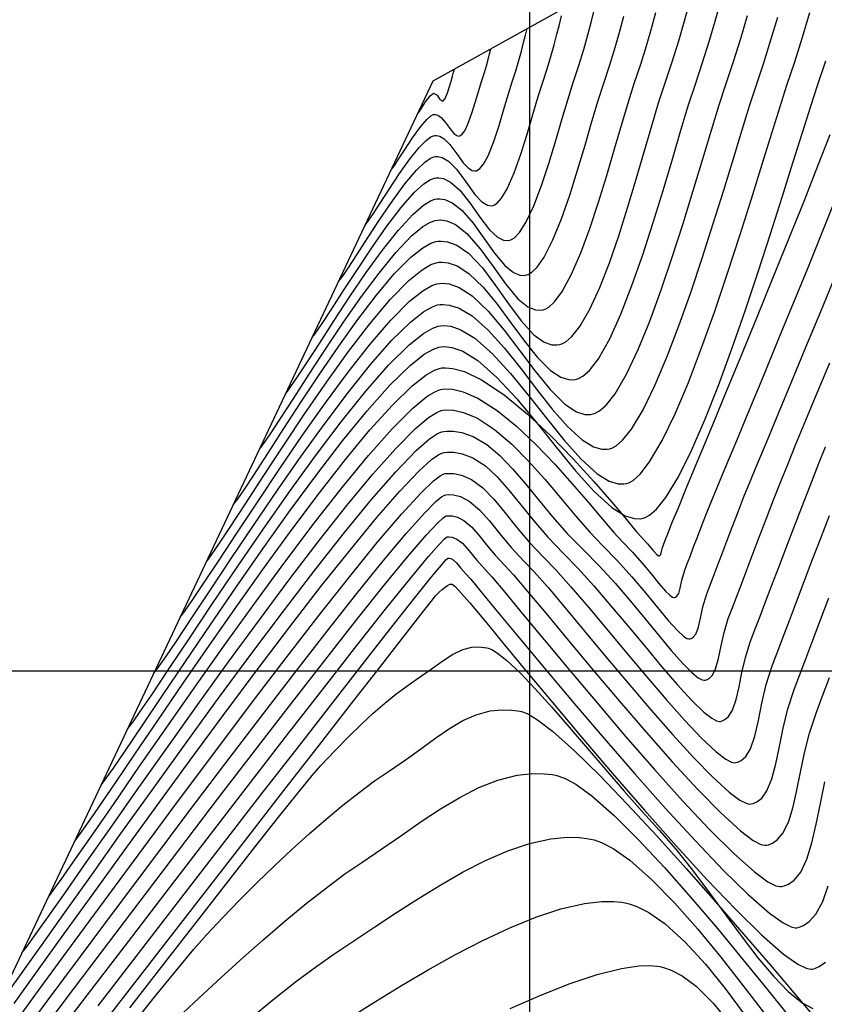
# Model space of a CAD drawing. Units: millimetres. Extents: x 837531 to 839370, y 9136133 to 9136736.
# Drawn here: x 837621 to 837667, y 9136431 to 9136487 of the extents above; entities that cross this region are included whole.
import ezdxf

# ---------------------------------------------------------------- set-up
doc = ezdxf.new("R2010")
doc.units = ezdxf.units.MM
doc.header["$LTSCALE"] = 0.5
doc.header["$MEASUREMENT"] = 0
for name, color, linetype in [('C-TINN-BNDY', 110, 'Continuous'), ('C-TOPO-MAJR-N', 28, 'Continuous'), ('C-TOPO-MINR-N', 44, 'Continuous'), ('Malla Coordenadas.lsp', 8, 'Continuous')]:
    doc.layers.add(name, color=color, linetype=linetype)

msp = doc.modelspace()

# ---------------------------------------------------------------- linework, layer by layer
at = {"layer": 'C-TINN-BNDY', "linetype": 'Continuous', "lineweight": -3}
msp.add_polyline3d([(837638.491301, 9136243.649912, 2916.334), (837569.377879, 9136246.291043, 2904.02), (837563.930084, 9136303.461248, 2840.462), (837569.513773, 9136321.493232, 2835.791), (837599.2675, 9136386.89713, 2853.824), (837644.600314, 9136483.078218, 2915.167), (837699.989237, 9136513.880988, 2860.833), (837739.578183, 9136564.374577, 2880.695), (837807.711616, 9136541.770274, 2814.25), (837885.985851, 9136541.107775, 2735.208), (837932.583014, 9136503.283572, 2733.834), (837915.386674, 9136486.274194, 2735.512), (837865.794816, 9136410.752058, 2796.102), (837855.145364, 9136392.554959, 2805.489), (837827.369755, 9136389.830006, 2842.911), (837680.647235, 9136279.87386, 2913.82)], close=True, dxfattribs=at)
at = {"layer": 'C-TOPO-MAJR-N', "linetype": 'Continuous', "lineweight": -3}
for points, elevation in [([(837633.391818, 9136459.297533), (837633.477104, 9136459.409747), (837633.66906, 9136459.674681), (837634.007354, 9136460.16617), (837634.543731, 9136460.977011), (837635.332707, 9136462.197426), (837636.22923, 9136463.591839), (837637.207447, 9136465.100411), (837638.241508, 9136466.663303), (837639.305562, 9136468.220676), (837640.373759, 9136469.712692), (837641.420248, 9136471.07951), (837642.419177, 9136472.261292), (837643.344696, 9136473.1982), (837644.014884, 9136473.731204), (837644.467873, 9136473.984546), (837644.74312, 9136474.076542), (837644.8721, 9136474.098033), (837645.052775, 9136474.106845), (837645.406487, 9136474.066739), (837645.919262, 9136473.876174), (837646.573403, 9136473.417654), (837647.351412, 9136472.59949), (837648.095499, 9136471.617386), (837648.816546, 9136470.587373), (837649.525433, 9136469.625483), (837650.23304, 9136468.847747), (837650.805517, 9136468.436123), (837651.242259, 9136468.28922), (837651.538242, 9136468.282265), (837651.687941, 9136468.308865), (837651.80073, 9136468.344688), (837652.026545, 9136468.463021), (837652.365406, 9136468.750504), (837652.816199, 9136469.320285), (837653.375304, 9136470.291823), (837653.925981, 9136471.499158), (837654.464423, 9136472.886224), (837654.98682, 9136474.396953), (837655.489363, 9136475.975279), (837655.968246, 9136477.565135), (837656.419657, 9136479.110454), (837656.839791, 9136480.55517), (837657.224836, 9136481.843217), (837657.570986, 9136482.918526), (837657.98113, 9136484.15626), (837658.346894, 9136485.333761), (837658.673007, 9136486.448493), (837658.964198, 9136487.497918)], 2900), ([(837640.781873, 9136474.976761), (837640.849287, 9136475.065687), (837640.997206, 9136475.271578), (837641.248398, 9136475.64146), (837641.628483, 9136476.223243), (837642.155687, 9136477.038567), (837642.714232, 9136477.881376), (837643.275671, 9136478.676242), (837643.811559, 9136479.347737), (837644.202759, 9136479.745418), (837644.464719, 9136479.936953), (837644.620974, 9136480.004768), (837644.692904, 9136480.018904), (837644.784901, 9136480.020889), (837644.963171, 9136479.982031), (837645.217772, 9136479.832681), (837645.537541, 9136479.508389), (837645.914603, 9136478.997933), (837646.278173, 9136478.495223), (837646.567723, 9136478.188285), (837646.788327, 9136478.058458), (837646.938536, 9136478.035714), (837647.014883, 9136478.046686), (837647.080767, 9136478.070878), (837647.212659, 9136478.164638), (837647.410033, 9136478.407209), (837647.670176, 9136478.888685), (837647.985872, 9136479.675491), (837648.285034, 9136480.578305), (837648.561239, 9136481.501229), (837648.808064, 9136482.348365), (837649.019083, 9136483.023815), (837649.223581, 9136483.650621), (837649.395264, 9136484.228456), (837649.539819, 9136484.755189), (837649.662939, 9136485.228689), (837649.770314, 9136485.646826), (837649.867634, 9136486.007468)], 2910), ([(837626.001763, 9136443.618305), (837626.092284, 9136443.736944), (837626.30319, 9136444.023906), (837626.690572, 9136444.571664), (837627.329483, 9136445.501703), (837628.303037, 9136446.943834), (837629.442679, 9136448.64301), (837630.718129, 9136450.541799), (837632.099108, 9136452.582767), (837633.555334, 9136454.708483), (837635.056529, 9136456.861513), (837636.572411, 9136458.984424), (837638.0727, 9136461.019786), (837639.527116, 9136462.910163), (837640.905379, 9136464.598125), (837642.177209, 9136466.026239), (837643.312325, 9136467.137071), (837644.101635, 9136467.7587), (837644.614155, 9136468.049853), (837644.914361, 9136468.153696), (837645.051295, 9136468.177162), (837645.245211, 9136468.186331), (837645.640488, 9136468.142103), (837646.250242, 9136467.931505), (837647.08972, 9136467.415462), (837648.170981, 9136466.465273), (837649.273918, 9136465.27059), (837650.383764, 9136463.932711), (837651.485753, 9136462.552935), (837652.565118, 9136461.23256), (837653.607092, 9136460.072885), (837654.596908, 9136459.175208), (837655.341284, 9136458.713778), (837655.866909, 9136458.551491), (837656.200003, 9136458.542971), (837656.360999, 9136458.571045), (837656.47885, 9136458.609307), (837656.72143, 9136458.741334), (837657.101275, 9136459.071379), (837657.634119, 9136459.738947), (837658.335229, 9136460.898553), (837659.065756, 9136462.366939), (837659.815492, 9136464.087862), (837660.574224, 9136466.00508), (837661.331742, 9136468.062349), (837662.077836, 9136470.203427), (837662.802294, 9136472.372071), (837663.494905, 9136474.512039), (837664.145459, 9136476.567087), (837664.743746, 9136478.480974), (837665.279554, 9136480.197457), (837665.742672, 9136481.660292), (837666.12289, 9136482.813238), (837666.58112, 9136484.199123)], 2890), ([(837621.129473, 9136431.384232), (837622.434169, 9136433.199077), (837623.917417, 9136435.263482), (837625.546717, 9136437.527247), (837627.289568, 9136439.94017), (837629.113469, 9136442.45205), (837630.98592, 9136445.012686), (837632.87442, 9136447.571875), (837634.746467, 9136450.079417), (837636.569562, 9136452.485111), (837638.311204, 9136454.738754), (837639.938891, 9136456.790147), (837641.420124, 9136458.589086), (837642.722401, 9136460.085372), (837643.813221, 9136461.228802), (837644.511789, 9136461.855756), (837644.923242, 9136462.141225), (837645.140086, 9136462.237539), (837645.230491, 9136462.256292), (837645.406235, 9136462.269568), (837645.745396, 9136462.265749), (837646.226375, 9136462.188171), (837646.824408, 9136461.962025), (837647.520727, 9136461.506584), (837648.183888, 9136460.890889), (837648.83934, 9136460.148902), (837649.512536, 9136459.314586), (837650.228925, 9136458.421902), (837651.013959, 9136457.504814), (837651.893088, 9136456.597284), (837652.705312, 9136455.770484), (837653.594796, 9136454.783182), (837654.534923, 9136453.686969), (837655.499077, 9136452.533436), (837656.460642, 9136451.374174), (837657.393001, 9136450.260773), (837658.269537, 9136449.244825), (837659.063635, 9136448.377921), (837659.748677, 9136447.711651), (837660.200306, 9136447.357762), (837660.473847, 9136447.214169), (837660.621976, 9136447.182643), (837660.685132, 9136447.18738), (837660.775473, 9136447.210818), (837660.938925, 9136447.28632), (837661.145583, 9136447.466268), (837661.361962, 9136447.817047), (837661.564658, 9136448.40443), (837661.727441, 9136449.119362), (837661.888238, 9136449.92123), (837662.084973, 9136450.76942), (837662.355573, 9136451.623321), (837662.601086, 9136452.271358), (837662.886897, 9136453.027407), (837663.209279, 9136453.880137), (837663.564504, 9136454.818219), (837663.948845, 9136455.830319), (837664.358574, 9136456.905107), (837664.789964, 9136458.031252), (837665.239287, 9136459.197423), (837665.702816, 9136460.392288), (837666.176824, 9136461.604516), (837666.566927, 9136462.579504)], 2880), ([(837625.832104, 9136431.245933), (837628.148415, 9136434.251917), (837630.465495, 9136437.256113), (837632.74576, 9136440.209138), (837634.951621, 9136443.061608), (837637.045494, 9136445.76414), (837638.989793, 9136448.267351), (837640.74693, 9136450.521859), (837642.27932, 9136452.478279), (837643.549377, 9136454.087228), (837644.519514, 9136455.299324), (837645.054424, 9136455.95008), (837645.302278, 9136456.235518), (837645.389989, 9136456.323393), (837645.409686, 9136456.335421), (837645.468412, 9136456.337764), (837645.577233, 9136456.320308), (837645.724133, 9136456.245774), (837645.904198, 9136456.075731), (837646.135348, 9136455.7916), (837646.414027, 9136455.482365), (837646.69693, 9136455.153707), (837647.341844, 9136454.376167), (837648.296687, 9136453.220519), (837649.509373, 9136451.757535), (837650.927819, 9136450.057989), (837652.499942, 9136448.192653), (837654.173658, 9136446.2323), (837655.896882, 9136444.247705), (837657.617532, 9136442.309639), (837659.283523, 9136440.488875), (837660.842771, 9136438.856188), (837662.243194, 9136437.482349), (837663.432707, 9136436.438132), (837664.197462, 9136435.887645), (837664.644529, 9136435.664744), (837664.876086, 9136435.615096), (837664.970668, 9136435.621655), (837665.098858, 9136435.653033), (837665.339179, 9136435.747506), (837665.662385, 9136435.964481), (837666.031782, 9136436.38299), (837666.411846, 9136437.089592), (837666.723485, 9136437.968689)], 2870), ([(837634.353954, 9136430.53142), (837635.709676, 9136431.649579), (837636.957714, 9136432.639181), (837638.074516, 9136433.477573), (837639.036531, 9136434.142103), (837640.159467, 9136434.88377), (837641.329627, 9136435.667758), (837642.536932, 9136436.470224), (837643.771304, 9136437.267328), (837645.022663, 9136438.035226), (837646.28093, 9136438.750077), (837647.536027, 9136439.388041), (837648.777873, 9136439.925274), (837649.99639, 9136440.337934), (837651.1815, 9136440.602181), (837652.09876, 9136440.690699), (837652.765336, 9136440.677397), (837653.198335, 9136440.62772), (837653.411177, 9136440.590067), (837653.609221, 9136440.542519), (837654.021021, 9136440.396537), (837654.674469, 9136440.058702), (837655.602562, 9136439.409769), (837656.832799, 9136438.329728), (837658.113453, 9136437.015911), (837659.415064, 9136435.53793), (837660.708171, 9136433.9654), (837661.963314, 9136432.367933), (837663.151033, 9136430.815143)], 2860)]:
    msp.add_lwpolyline(points, dxfattribs=dict(at, elevation=elevation))
at = {"layer": 'C-TOPO-MINR-N', "linetype": 'Continuous', "lineweight": -3}
for points, elevation in [([(837631.913807, 9136456.161687), (837632.005082, 9136456.281777), (837632.213521, 9136456.569156), (837632.587107, 9136457.109928), (837633.18831, 9136458.012503), (837634.082693, 9136459.382705), (837635.106277, 9136460.957241), (837636.227399, 9136462.666964), (837637.414392, 9136464.442727), (837638.635594, 9136466.215384), (837639.859338, 9136467.915787), (837641.05396, 9136469.474789), (837642.187796, 9136470.823245), (837643.229181, 9136471.892006), (837643.974445, 9136472.499169), (837644.471512, 9136472.78673), (837644.769623, 9136472.890231), (837644.907939, 9136472.913859), (837645.082302, 9136472.922853), (837645.427337, 9136472.888056), (837645.936054, 9136472.715269), (837646.598956, 9136472.291627), (837647.405214, 9136471.519724), (837648.189678, 9136470.567005), (837648.955631, 9136469.528251), (837649.706353, 9136468.498243), (837650.445126, 9136467.571763), (837651.175229, 9136466.843591), (837651.755275, 9136466.46753), (837652.189057, 9136466.337774), (837652.478042, 9136466.335164), (837652.622553, 9136466.361301), (837652.743365, 9136466.400352), (837652.987057, 9136466.532843), (837653.356952, 9136466.859569), (837653.856023, 9136467.511767), (837654.484465, 9136468.627172), (837655.111747, 9136470.013997), (837655.731144, 9136471.605725), (837656.335933, 9136473.335836), (837656.91939, 9136475.137811), (837657.474792, 9136476.945131), (837657.995414, 9136478.691275), (837658.474533, 9136480.309726), (837658.905425, 9136481.733964), (837659.281367, 9136482.897469), (837659.681029, 9136484.102109), (837660.050166, 9136485.283639), (837660.390414, 9136486.432946), (837660.703408, 9136487.540918)], 2898), ([(837627.479774, 9136446.75415), (837627.572367, 9136446.875636), (837627.787795, 9136447.169761), (837628.182624, 9136447.731213), (837628.831917, 9136448.682982), (837629.81749, 9136450.153506), (837630.965899, 9136451.8768), (837632.244522, 9136453.789385), (837633.620736, 9136455.827786), (837635.061917, 9136457.928525), (837636.535444, 9136460.028124), (837638.008692, 9136462.063107), (837639.44904, 9136463.969997), (837640.823863, 9136465.685315), (837642.100539, 9136467.145585), (837643.246445, 9136468.287331), (837644.047093, 9136468.928732), (837644.568906, 9136469.229791), (837644.875404, 9136469.337169), (837645.015456, 9136469.361337), (837645.201076, 9136469.3705), (837645.576967, 9136469.330914), (837646.151208, 9136469.138017), (837646.932854, 9136468.663106), (837647.928271, 9136467.78712), (837648.934565, 9136466.684981), (837649.941537, 9136465.450509), (837650.938986, 9136464.177524), (837651.916713, 9136462.959846), (837652.864517, 9136461.891295), (837653.772197, 9136461.065692), (837654.462598, 9136460.643179), (837654.956121, 9136460.496633), (837655.272352, 9136460.491308), (837655.426387, 9136460.518609), (837655.547391, 9136460.55806), (837655.795606, 9136460.694616), (837656.182206, 9136461.036117), (837656.720829, 9136461.725647), (837657.423847, 9136462.919129), (837658.150211, 9136464.422927), (837658.889535, 9136466.174794), (837659.631428, 9136468.112487), (837660.365504, 9136470.173759), (837661.081373, 9136472.296365), (837661.768647, 9136474.41806), (837662.416939, 9136476.4766), (837663.015859, 9136478.409738), (837663.555019, 9136480.155231), (837664.024032, 9136481.650831), (837664.412509, 9136482.834295), (837664.848409, 9136484.150803), (837665.276344, 9136485.521456), (837665.692967, 9136486.921517)], 2892), ([(837634.869829, 9136462.433378), (837634.955761, 9136462.546465), (837635.148255, 9136462.812344), (837635.485288, 9136463.302684), (837636.015619, 9136464.105627), (837636.788932, 9136465.302553), (837637.659376, 9136466.653963), (837638.59959, 9136468.09532), (837639.582211, 9136469.562087), (837640.579878, 9136470.989726), (837641.565231, 9136472.313701), (837642.510906, 9136473.469474), (837643.389544, 9136474.392507), (837644.0258, 9136474.919993), (837644.454917, 9136475.170873), (837644.714819, 9136475.261462), (837644.836261, 9136475.282207), (837645.012559, 9136475.289604), (837645.35681, 9136475.241475), (837645.853935, 9136475.029191), (837646.485353, 9136474.532829), (837647.233819, 9136473.672814), (837647.949499, 9136472.680479), (837648.64584, 9136471.69925), (837649.336292, 9136470.872549), (837649.893453, 9136470.41883), (837650.318641, 9136470.247856), (837650.607198, 9136470.231709), (837650.753329, 9136470.256429), (837650.860146, 9136470.291023), (837651.073982, 9136470.408186), (837651.394742, 9136470.696316), (837651.821012, 9136471.269114), (837652.348547, 9136472.242916), (837652.866252, 9136473.444391), (837653.36991, 9136474.810563), (837653.855301, 9136476.278455), (837654.318207, 9136477.785093), (837654.754409, 9136479.267501), (837655.159689, 9136480.662702), (837655.529827, 9136481.907722), (837655.860605, 9136482.939584), (837656.218028, 9136484.018036), (837656.536135, 9136485.041829), (837656.819223, 9136486.009355), (837657.071588, 9136486.919003)], 2902), ([(837637.825851, 9136468.705069), (837637.911348, 9136468.817594), (837638.099703, 9136469.077978), (837638.422175, 9136469.548209), (837638.917012, 9136470.299563), (837639.619069, 9136471.386552), (837640.387017, 9136472.570224), (837641.192039, 9136473.778222), (837642.005315, 9136474.938187), (837642.798027, 9136475.977761), (837643.541354, 9136476.824586), (837644.081094, 9136477.314642), (837644.444177, 9136477.548552), (837644.662907, 9136477.632175), (837644.764582, 9136477.650555), (837644.904696, 9136477.655208), (837645.177389, 9136477.607893), (837645.569272, 9136477.413257), (837646.064456, 9136476.972981), (837646.649578, 9136476.239449), (837647.210127, 9136475.441488), (837647.76008, 9136474.728151), (837648.201806, 9136474.318574), (837648.538825, 9136474.155443), (837648.767908, 9136474.133171), (837648.884106, 9136474.151557), (837648.975007, 9136474.182534), (837649.15699, 9136474.293918), (837649.429774, 9136474.574965), (837649.791328, 9136475.135544), (837650.235942, 9136476.077317), (837650.667409, 9136477.21221), (837651.080366, 9136478.460172), (837651.469451, 9136479.741152), (837651.8293, 9136480.9751), (837652.154552, 9136482.081966), (837652.439844, 9136482.9817), (837652.754624, 9136483.940111), (837653.02557, 9136484.835088), (837653.259039, 9136485.664249), (837653.461388, 9136486.425214), (837653.638976, 9136487.115603)], 2906), ([(837628.957785, 9136449.889996), (837629.0459, 9136450.005615), (837629.248754, 9136450.282806), (837629.616164, 9136450.806596), (837630.214295, 9136451.687343), (837631.115373, 9136453.040111), (837632.160262, 9136454.619231), (837633.320411, 9136456.367418), (837634.567266, 9136458.227389), (837635.872276, 9136460.141858), (837637.206888, 9136462.053544), (837638.542549, 9136463.90516), (837639.850708, 9136465.639424), (837641.10281, 9136467.199051), (837642.270305, 9136468.526757), (837643.324639, 9136469.565258), (837644.067444, 9136470.149337), (837644.556234, 9136470.424228), (837644.846137, 9136470.522914), (837644.979617, 9136470.545511), (837645.156614, 9136470.554635), (837645.512566, 9136470.51964), (837646.050696, 9136470.344399), (837646.774102, 9136469.910614), (837647.68367, 9136469.108892), (837648.593736, 9136468.099407), (837649.498509, 9136466.968476), (837650.3922, 9136465.802414), (837651.269019, 9136464.687536), (837652.123176, 9136463.710157), (837652.948881, 9136462.956593), (837653.585069, 9136462.572893), (837654.046045, 9136462.441958), (837654.34497, 9136462.439711), (837654.491776, 9136462.466173), (837654.607208, 9136462.503312), (837654.842668, 9136462.629372), (837655.206354, 9136462.941273), (837655.708081, 9136463.56778), (837656.356303, 9136464.649567), (837657.02021, 9136466.011502), (837657.69153, 9136467.598206), (837658.36199, 9136469.354298), (837659.023319, 9136471.224397), (837659.667246, 9136473.153123), (837660.285498, 9136475.085096), (837660.869803, 9136476.964936), (837661.411891, 9136478.737262), (837661.903489, 9136480.346693), (837662.336325, 9136481.737851), (837662.702128, 9136482.855353), (837663.11505, 9136484.100605), (837663.513845, 9136485.374715), (837663.896763, 9136486.659124)], 2894), ([(837630.435796, 9136453.025842), (837630.525515, 9136453.143713), (837630.731357, 9136453.426148), (837631.102502, 9136453.95898), (837631.703668, 9136454.852098), (837632.604236, 9136456.216803), (837633.642305, 9136457.798715), (837634.787686, 9136459.534948), (837636.010188, 9136461.36262), (837637.279621, 9136463.218846), (837638.565796, 9136465.040742), (837639.838522, 9136466.765424), (837641.06761, 9136468.330008), (837642.22287, 9136469.67161), (837643.274111, 9136470.727346), (837644.019923, 9136471.323854), (837644.513616, 9136471.605391), (837644.807852, 9136471.706564), (837644.943778, 9136471.729685), (837645.128565, 9136471.738724), (837645.497386, 9136471.698354), (837646.048485, 9136471.504257), (837646.778609, 9136471.031416), (837647.682256, 9136470.17186), (837648.573959, 9136469.111831), (837649.451641, 9136467.956188), (837650.313231, 9136466.809787), (837651.156652, 9136465.777484), (837651.979831, 9136464.964137), (837652.622405, 9136464.541571), (837653.094325, 9136464.392944), (837653.403921, 9136464.386583), (837653.557164, 9136464.413737), (837653.675254, 9136464.451827), (837653.914936, 9136464.581168), (837654.282287, 9136464.900796), (837654.784089, 9136465.541059), (837655.425038, 9136466.641769), (837656.073959, 9136468.019592), (837656.723087, 9136469.61384), (837657.364656, 9136471.363823), (837657.990902, 9136473.208852), (837658.59406, 9136475.088239), (837659.166364, 9136476.941294), (837659.70005, 9136478.707327), (837660.187352, 9136480.325651), (837660.620507, 9136481.735575), (837660.991747, 9136482.876411), (837661.418774, 9136484.165905), (837661.821647, 9136485.459459), (837662.200069, 9136486.740325)], 2896), ([(837636.34784, 9136465.569224), (837636.433948, 9136465.682556), (837636.625532, 9136465.947333), (837636.957902, 9136466.431504), (837637.475474, 9136467.216303), (837638.221508, 9136468.37142), (837639.051014, 9136469.655629), (837639.935488, 9136470.999964), (837640.846425, 9136472.335456), (837641.755322, 9136473.593136), (837642.633675, 9136474.704037), (837643.452978, 9136475.599191), (837644.046751, 9136476.113628), (837644.446529, 9136476.358634), (837644.687936, 9136476.446636), (837644.800422, 9136476.466381), (837644.949941, 9136476.472654), (837645.241902, 9136476.431836), (837645.663516, 9136476.251797), (837646.199025, 9136475.83083), (837646.833803, 9136475.101446), (837647.440775, 9136474.259843), (837648.031345, 9136473.427657), (837648.616921, 9136472.726528), (837649.089452, 9136472.341727), (837649.450056, 9136472.196722), (837649.694783, 9136472.183028), (837649.818718, 9136472.203993), (837649.918373, 9136472.237027), (837650.117878, 9136472.352121), (837650.417053, 9136472.6388), (837650.814201, 9136473.210023), (837651.304388, 9136474.176592), (837651.78319, 9136475.357412), (837652.245845, 9136476.681395), (837652.687589, 9136478.077452), (837653.103661, 9136479.474493), (837653.4893, 9136480.801431), (837653.839741, 9136481.987177), (837654.150225, 9136482.960642), (837654.488829, 9136483.986381), (837654.785809, 9136484.953235), (837655.046353, 9136485.85926), (837655.275649, 9136486.702513)], 2904), ([(837639.303862, 9136471.840915), (837639.38667, 9136471.949888), (837639.566746, 9136472.198857), (837639.869677, 9136472.641049), (837640.325538, 9136473.334264), (837640.958906, 9136474.314415), (837641.637012, 9136475.352244), (837642.332146, 9136476.37427), (837643.016597, 9136477.307012), (837643.662654, 9136478.07699), (837644.133234, 9136478.526403), (837644.449871, 9136478.741607), (837644.640351, 9136478.818233), (837644.728743, 9136478.83473), (837644.856349, 9136478.837484), (837645.103622, 9136478.783585), (837645.456772, 9136478.576426), (837645.900315, 9136478.12661), (837646.423327, 9136477.418569), (837646.927625, 9136476.721275), (837647.329252, 9136476.29553), (837647.635245, 9136476.11545), (837647.843596, 9136476.083902), (837647.949495, 9136476.099122), (837648.029452, 9136476.127295), (837648.189524, 9136476.232237), (837648.429311, 9136476.500443), (837648.746421, 9136477.034926), (837649.134325, 9136477.923132), (837649.507229, 9136478.972726), (837649.859164, 9136480.094596), (837650.184161, 9136481.199632), (837650.476251, 9136482.198723), (837650.729463, 9136483.002757), (837650.975567, 9136483.752068), (837651.187399, 9136484.451785), (837651.369931, 9136485.100044), (837651.528133, 9136485.694987), (837651.666976, 9136486.234751), (837651.791429, 9136486.717475)], 2908), ([(837642.259884, 9136478.112606), (837642.315589, 9136478.186599), (837642.440932, 9136478.36426), (837642.658823, 9136478.691789), (837642.991225, 9136479.205612), (837643.444281, 9136479.892927), (837643.900491, 9136480.528), (837644.239958, 9136480.924803), (837644.465797, 9136481.120685), (837644.597701, 9136481.189685), (837644.657065, 9136481.203078), (837644.724585, 9136481.203441), (837644.854645, 9136481.16712), (837645.038874, 9136481.036974), (837645.268695, 9136480.769683), (837645.540086, 9136480.386618), (837645.752759, 9136480.129174), (837645.914127, 9136480.012156), (837646.024183, 9136479.987322), (837646.080271, 9136479.99425), (837646.127388, 9136480.012479), (837646.221697, 9136480.086364), (837646.362594, 9136480.279563), (837646.547302, 9136480.659558), (837646.768613, 9136481.264057), (837646.973452, 9136481.925334), (837647.155566, 9136482.550052), (837647.308702, 9136483.044873), (837647.456588, 9136483.502337), (837647.576515, 9136483.916203), (837647.674508, 9136484.284212), (837647.756595, 9136484.60411), (837647.828803, 9136484.873638)], 2912), ([(837643.737895, 9136481.248452), (837643.769349, 9136481.290777), (837643.843262, 9136481.398578), (837643.975475, 9136481.601801), (837644.17433, 9136481.904478), (837644.422169, 9136482.235665), (837644.621226, 9136482.387252), (837644.811993, 9136482.271949), (837644.979269, 9136482.043119), (837645.14566, 9136481.941814), (837645.275423, 9136482.094191), (837645.399305, 9136482.409722), (837645.50953, 9136482.772328), (837645.598321, 9136483.06593), (837645.683284, 9136483.338006), (837645.74374, 9136483.563915), (837645.789972, 9136483.739808)], 2914), ([(837624.523752, 9136440.482459), (837624.61236, 9136440.598403), (837624.819346, 9136440.878553), (837625.200806, 9136441.413168), (837625.832277, 9136442.321965), (837626.798412, 9136443.735312), (837627.934215, 9136445.408075), (837629.210999, 9136447.288014), (837630.600078, 9136449.322895), (837632.072765, 9136451.46048), (837633.600374, 9136453.648532), (837635.15422, 9136455.834816), (837636.705615, 9136457.967093), (837638.225874, 9136459.993128), (837639.68631, 9136461.860684), (837641.058237, 9136463.517524), (837642.31297, 9136464.911411), (837643.421821, 9136465.990108), (837644.18459, 9136466.591027), (837644.674513, 9136466.871308), (837644.958565, 9136466.970747), (837645.087134, 9136466.992988), (837645.282332, 9136467.003283), (837645.693256, 9136466.968304), (837646.355311, 9136466.787075), (837647.307452, 9136466.333537), (837648.575222, 9136465.487025), (837649.885199, 9136464.40889), (837651.190236, 9136463.183807), (837652.443182, 9136461.896451), (837653.596889, 9136460.631498), (837654.604207, 9136459.473623), (837655.417988, 9136458.507502), (837655.991081, 9136457.817809), (837656.276338, 9136457.48922), (837656.606762, 9136457.136553), (837656.893705, 9136456.790821), (837657.117055, 9136456.531972), (837657.256703, 9136456.439959), (837657.340463, 9136456.530143), (837657.384644, 9136456.714198), (837657.442967, 9136456.934593), (837657.517489, 9136457.131791), (837657.614721, 9136457.38866), (837657.7326, 9136457.696736), (837657.86906, 9136458.047556), (837658.008028, 9136458.385318), (837658.330831, 9136459.162792), (837658.812361, 9136460.321753), (837659.427515, 9136461.80398), (837660.151187, 9136463.551249), (837660.958272, 9136465.505337), (837661.823665, 9136467.608021), (837662.72226, 9136469.801078), (837663.628953, 9136472.026284), (837664.518638, 9136474.225418), (837665.366211, 9136476.340255), (837666.146565, 9136478.312573), (837666.834597, 9136480.084148)], 2888), ([(837623.045741, 9136437.346614), (837623.137997, 9136437.467171), (837623.355949, 9136437.760768), (837623.762545, 9136438.325566), (837624.442389, 9136439.291809), (837625.489949, 9136440.801418), (837626.726682, 9136442.593477), (837628.119849, 9136444.611317), (837629.636713, 9136446.798268), (837631.244534, 9136449.097662), (837632.910574, 9136451.452831), (837634.602096, 9136453.807104), (837636.28636, 9136456.103814), (837637.930628, 9136458.286291), (837639.502161, 9136460.297866), (837640.968223, 9136462.081872), (837642.296073, 9136463.581638), (837643.452973, 9136464.740497), (837644.23341, 9136465.384048), (837644.723106, 9136465.682276), (837645.000101, 9136465.786467), (837645.122973, 9136465.808814), (837645.30658, 9136465.819907), (837645.684946, 9136465.797012), (837646.277131, 9136465.657639), (837647.103628, 9136465.297227), (837648.176636, 9136464.612158), (837649.268759, 9136463.72613), (837650.352993, 9136462.703061), (837651.402335, 9136461.606871), (837652.389781, 9136460.501477), (837653.288326, 9136459.450797), (837654.070968, 9136458.518752), (837654.710702, 9136457.769259), (837655.180525, 9136457.266236), (837655.757884, 9136456.674679), (837656.301182, 9136456.05642), (837656.799193, 9136455.456094), (837657.240688, 9136454.918335), (837657.614441, 9136454.487779), (837657.857124, 9136454.250515), (837658.002511, 9136454.150086), (837658.080648, 9136454.125403), (837658.11381, 9136454.126814), (837658.165271, 9136454.142617), (837658.251518, 9136454.202477), (837658.347343, 9136454.354186), (837658.435275, 9136454.647647), (837658.529993, 9136455.108733), (837658.671119, 9136455.606775), (837658.81191, 9136455.979036), (837658.983817, 9136456.434399), (837659.185011, 9136456.965359), (837659.413659, 9136457.564414), (837659.667933, 9136458.224061), (837659.946001, 9136458.936796), (837660.146642, 9136459.431594), (837660.502807, 9136460.294051), (837660.993085, 9136461.475393), (837661.596066, 9136462.926848), (837662.290337, 9136464.599641), (837663.054489, 9136466.445), (837663.86711, 9136468.414152), (837664.706789, 9136470.458323), (837665.552116, 9136472.528741), (837666.381678, 9136474.576632), (837667.174066, 9136476.553222)], 2886), ([(837621.56773, 9136434.210768), (837621.657886, 9136434.328361), (837621.871392, 9136434.614235), (837622.270911, 9136435.163594), (837622.941126, 9136436.10379), (837623.977569, 9136437.575799), (837625.205795, 9136439.329489), (837626.594771, 9136441.313374), (837628.11346, 9136443.475965), (837629.730829, 9136445.765774), (837631.415843, 9136448.131314), (837633.137468, 9136450.521098), (837634.864667, 9136452.883638), (837636.566407, 9136455.167445), (837638.211653, 9136457.321033), (837639.769371, 9136459.292914), (837641.208525, 9136461.0316), (837642.498081, 9136462.485603), (837643.607004, 9136463.603436), (837644.343231, 9136464.22106), (837644.796943, 9136464.505603), (837645.048808, 9136464.604037), (837645.158812, 9136464.62464), (837645.347456, 9136464.63701), (837645.727006, 9136464.620077), (837646.300874, 9136464.497381), (837647.071378, 9136464.171466), (837648.036393, 9136463.544548), (837648.994804, 9136462.727313), (837649.937291, 9136461.77719), (837650.854536, 9136460.751607), (837651.737219, 9136459.707994), (837652.576023, 9136458.703778), (837653.361627, 9136457.796387), (837654.084713, 9136457.043252), (837654.928965, 9136456.184981), (837655.731568, 9136455.285541), (837656.479992, 9136454.394739), (837657.161709, 9136453.562387), (837657.764189, 9136452.838294), (837658.274903, 9136452.27227), (837658.608983, 9136451.966733), (837658.811881, 9136451.840231), (837658.922946, 9136451.810754), (837658.970918, 9136451.813669), (837659.040289, 9136451.833417), (837659.160793, 9136451.903529), (837659.302893, 9136452.077806), (837659.439636, 9136452.418368), (837659.567471, 9136452.973359), (837659.701403, 9136453.614201), (837659.89927, 9136454.278957), (837660.070187, 9136454.73057), (837660.270688, 9136455.261806), (837660.499488, 9136455.867393), (837660.7553, 9136456.542058), (837661.036838, 9136457.280527), (837661.342815, 9136458.077529), (837661.671945, 9136458.927789), (837662.022942, 9136459.826036), (837662.3091, 9136460.536296), (837662.739894, 9136461.582823), (837663.293518, 9136462.917212), (837663.948169, 9136464.491056), (837664.68204, 9136466.255949), (837665.473328, 9136468.163483), (837666.300227, 9136470.165252), (837667.140933, 9136472.21285)], 2884), ([(837620.828696, 9136432.070864), (837621.542888, 9136433.062765), (837622.653775, 9136434.621848), (837623.974816, 9136436.484037), (837625.471472, 9136438.594082), (837627.109206, 9136440.896732), (837628.853482, 9136443.336737), (837630.669763, 9136445.858845), (837632.52351, 9136448.407806), (837634.380188, 9136450.928369), (837636.205259, 9136453.365284), (837637.964187, 9136455.663299), (837639.622433, 9136457.767164), (837641.145461, 9136459.621629), (837642.498734, 9136461.171442), (837643.647715, 9136462.361353), (837644.3966, 9136463.017024), (837644.847318, 9136463.317396), (837645.090821, 9136463.419879), (837645.194651, 9136463.440466), (837645.369221, 9136463.453589), (837645.710766, 9136463.449764), (837646.20579, 9136463.37276), (837646.838282, 9136463.148005), (837647.5948, 9136462.694316), (837648.326606, 9136462.079097), (837649.047814, 9136461.334931), (837649.77254, 9136460.4944), (837650.514896, 9136459.590086), (837651.288999, 9136458.654571), (837652.108962, 9136457.720438), (837652.988901, 9136456.820268), (837653.89837, 9136455.904196), (837654.789556, 9136454.926315), (837655.650519, 9136453.925144), (837656.469318, 9136452.939203), (837657.234014, 9136452.007013), (837657.932665, 9136451.167094), (837658.553332, 9136450.457965), (837659.084075, 9136449.918148), (837659.435899, 9136449.634082), (837659.653307, 9136449.520187), (837659.774688, 9136449.496095), (837659.828025, 9136449.500524), (837659.909563, 9136449.522532), (837660.054611, 9136449.596626), (837660.232737, 9136449.776948), (837660.412343, 9136450.129658), (837660.577537, 9136450.714876), (837660.72055, 9136451.41364), (837660.888229, 9136452.175784), (837661.127421, 9136452.951139), (837661.337991, 9136453.507379), (837661.581437, 9136454.152325), (837661.856496, 9136454.880792), (837662.161902, 9136455.687597), (837662.496391, 9136456.567557), (837662.858698, 9136457.515488), (837663.247559, 9136458.526208), (837663.661709, 9136459.594531), (837664.099883, 9136460.715276), (837664.451049, 9136461.591088), (837664.914753, 9136462.721513), (837665.473708, 9136464.069691), (837666.110624, 9136465.59876), (837666.808215, 9136467.271859)], 2882), ([(837621.206498, 9136430.329574), (837622.800493, 9136432.510906), (837624.552524, 9136434.905169), (837626.426452, 9136437.458879), (837628.386135, 9136440.118551), (837630.395434, 9136442.830703), (837632.418207, 9136445.54185), (837634.418314, 9136448.198509), (837636.359614, 9136450.747195), (837638.205968, 9136453.134424), (837639.921234, 9136455.306713), (837641.469271, 9136457.210578), (837642.81394, 9136458.792535), (837643.9191, 9136459.9991), (837644.606495, 9136460.658128), (837644.995137, 9136460.955798), (837645.189464, 9136461.054208), (837645.26633, 9136461.072118), (837645.430213, 9136461.083915), (837645.745135, 9136461.075745), (837646.189017, 9136460.988891), (837646.737766, 9136460.747325), (837647.376103, 9136460.272155), (837647.989629, 9136459.641994), (837648.608427, 9136458.896984), (837649.262579, 9136458.07727), (837649.982168, 9136457.222994), (837650.797276, 9136456.3743), (837651.472254, 9136455.676621), (837652.308992, 9136454.733268), (837653.270985, 9136453.603726), (837654.321729, 9136452.347479), (837655.42472, 9136451.024011), (837656.543455, 9136449.692807), (837657.641429, 9136448.41335), (837658.682137, 9136447.245126), (837659.629077, 9136446.247618), (837660.445743, 9136445.480311), (837660.980748, 9136445.072183), (837661.300713, 9136444.906075), (837661.470932, 9136444.869137), (837661.542239, 9136444.874235), (837661.652647, 9136444.902879), (837661.852406, 9136444.995153), (837662.104967, 9136445.215071), (837662.369409, 9136445.643767), (837662.617128, 9136446.361621), (837662.81607, 9136447.235356), (837663.012583, 9136448.215337), (837663.253018, 9136449.251931), (837663.583724, 9136450.295503), (837663.858579, 9136451.020488), (837664.18118, 9136451.872671), (837664.545591, 9136452.835251), (837664.945876, 9136453.891423), (837665.3761, 9136455.024385), (837665.830327, 9136456.217334), (837666.302622, 9136457.453465), (837666.787049, 9136458.715976)], 2878), ([(837621.239043, 9136429.159222), (837622.979532, 9136431.504117), (837624.848368, 9136434.01761), (837626.811439, 9136436.651026), (837628.834634, 9136439.355688), (837630.883842, 9136442.082922), (837632.924952, 9136444.78405), (837634.923852, 9136447.410397), (837636.846432, 9136449.913287), (837638.65858, 9136452.244044), (837640.326184, 9136454.353993), (837641.815134, 9136456.194456), (837643.091319, 9136457.716759), (837644.120627, 9136458.872225), (837644.7434, 9136459.499765), (837645.081958, 9136459.780913), (837645.24237, 9136459.872262), (837645.302169, 9136459.887943), (837645.450855, 9136459.897967), (837645.735026, 9136459.885205), (837646.132567, 9136459.789754), (837646.621019, 9136459.536061), (837647.190437, 9136459.050078), (837647.747474, 9136458.42095), (837648.327846, 9136457.696339), (837648.96727, 9136456.923907), (837649.701464, 9136456.151316), (837650.253589, 9136455.570115), (837651.027913, 9136454.683051), (837651.983138, 9136453.552443), (837653.077965, 9136452.240607), (837654.271096, 9136450.809859), (837655.521234, 9136449.322517), (837656.78708, 9136447.840897), (837658.027337, 9136446.427317), (837659.200706, 9136445.144092), (837660.26589, 9136444.05354), (837661.18159, 9136443.217978), (837661.778769, 9136442.774998), (837662.133805, 9136442.595225), (837662.321327, 9136442.555455), (837662.399346, 9136442.56109), (837662.513982, 9136442.589937), (837662.724035, 9136442.679465), (837662.99547, 9136442.888626), (837663.288245, 9136443.294061), (837663.569517, 9136443.975952), (837663.790931, 9136444.81572), (837663.989179, 9136445.774072), (837664.200956, 9136446.811713), (837664.462957, 9136447.889349), (837664.811876, 9136448.967686), (837665.110551, 9136449.755135), (837665.46234, 9136450.683552), (837665.860103, 9136451.733219), (837666.2967, 9136452.884418), (837666.764991, 9136454.117431)], 2876), ([(837621.945776, 9136428.839465), (837623.936941, 9136431.483871), (837626.027793, 9136434.25563), (837628.181091, 9136437.103241), (837630.359595, 9136439.975202), (837632.526063, 9136442.820013), (837634.643256, 9136445.586171), (837636.673932, 9136448.222175), (837638.580852, 9136450.676524), (837640.326775, 9136452.897716), (837641.87446, 9136454.83425), (837643.186666, 9136456.434623), (837644.226153, 9136457.647335), (837644.836359, 9136458.30378), (837645.152361, 9136458.595802), (837645.291106, 9136458.688918), (837645.338008, 9136458.703769), (837645.448447, 9136458.711215), (837645.659519, 9136458.701735), (837645.954799, 9136458.630838), (837646.317604, 9136458.442403), (837646.740548, 9136458.081432), (837647.154296, 9136457.614138), (837647.585376, 9136457.075922), (837648.060318, 9136456.502186), (837648.605651, 9136455.928333), (837649.093054, 9136455.400461), (837649.88463, 9136454.474096), (837650.926496, 9136453.227085), (837652.164766, 9136451.737276), (837653.545556, 9136450.082517), (837655.014982, 9136448.340654), (837656.519159, 9136446.589537), (837658.004202, 9136444.907012), (837659.416227, 9136443.370928), (837660.701349, 9136442.059131), (837661.805684, 9136441.04947), (837662.522775, 9136440.511592), (837662.945434, 9136440.291754), (837663.165903, 9136440.241951), (837663.256453, 9136440.247945), (837663.3744, 9136440.276913), (837663.592655, 9136440.363998), (837663.879506, 9136440.563676), (837664.196307, 9136440.948108), (837664.508183, 9136441.595677), (837664.754337, 9136442.399116), (837664.964506, 9136443.326581), (837665.168425, 9136444.346231), (837665.395828, 9136445.426223), (837665.67645, 9136446.534716), (837666.040027, 9136447.639868), (837666.387551, 9136448.555842), (837666.801124, 9136449.6466)], 2874), ([(837623.024751, 9136428.949147), (837625.243404, 9136431.859275), (837627.526845, 9136434.849887), (837629.834702, 9136437.866651), (837632.126599, 9136440.855235), (837634.362164, 9136443.761306), (837636.501022, 9136446.530534), (837638.5028, 9136449.108585), (837640.327124, 9136451.441128), (837641.93362, 9136453.47383), (837643.281914, 9136455.15236), (837644.331632, 9136456.422386), (837644.929301, 9136457.107772), (837645.222759, 9136457.410686), (837645.339841, 9136457.505573), (837645.373847, 9136457.519595), (837645.474296, 9136457.524894), (837645.663068, 9136457.50485), (837645.921616, 9136457.405794), (837646.236401, 9136457.166279), (837646.616014, 9136456.739929), (837647.024631, 9136456.231786), (837647.509839, 9136455.705349), (837647.888734, 9136455.282096), (837648.604678, 9136454.429622), (837649.60445, 9136453.222691), (837650.83483, 9136451.736067), (837652.242598, 9136450.044514), (837653.774533, 9136448.222796), (837655.377414, 9136446.345677), (837656.998021, 9136444.487922), (837658.583134, 9136442.724293), (837660.079531, 9136441.129556), (837661.433993, 9136439.778474), (837662.593299, 9136438.745811), (837663.344467, 9136438.199184), (837663.787133, 9136437.977379), (837664.018377, 9136437.928082), (837664.113561, 9136437.9348), (837664.24723, 9136437.96763), (837664.494577, 9136438.066323), (837664.819664, 9136438.292618), (837665.178695, 9136438.728294), (837665.532143, 9136439.462182), (837665.811109, 9136440.372717), (837666.049293, 9136441.423811), (837666.280394, 9136442.579378), (837666.538109, 9136443.803331)], 2872), ([(837624.736122, 9136428.46743), (837627.11473, 9136431.535927), (837629.493291, 9136434.604086), (837631.832912, 9136437.621674), (837634.094702, 9136440.538459), (837636.239769, 9136443.30421), (837638.22922, 9136445.868693), (837640.024165, 9136448.181677), (837641.585711, 9136450.19293), (837642.874967, 9136451.85222), (837643.853041, 9136453.109314), (837644.481041, 9136453.913981), (837644.720075, 9136454.215989), (837644.924731, 9136454.425726), (837645.10336, 9136454.58602), (837645.266281, 9136454.706104), (837645.404676, 9136454.80439), (837645.524783, 9136454.873169), (837645.659509, 9136454.882492), (837645.815906, 9136454.772822), (837646.043242, 9136454.526644), (837646.322996, 9136454.199842), (837646.636646, 9136453.848296), (837646.927962, 9136453.500734), (837647.59309, 9136452.690872), (837648.578339, 9136451.491709), (837649.830021, 9136449.976246), (837651.294444, 9136448.217483), (837652.917921, 9136446.288422), (837654.646761, 9136444.262062), (837656.427274, 9136442.211405), (837658.20577, 9136440.20945), (837659.92856, 9136438.329199), (837661.541954, 9136436.643652), (837662.992262, 9136435.225808), (837664.225795, 9136434.14867), (837665.020463, 9136433.581323), (837665.486333, 9136433.352054), (837665.728502, 9136433.301415), (837665.827775, 9136433.308511), (837665.962767, 9136433.342095), (837666.217165, 9136433.446053), (837666.562538, 9136433.688995)], 2868), ([(837627.612028, 9136431.132748), (837629.556518, 9136433.645068), (837631.394833, 9136436.013809), (837633.093265, 9136438.194458), (837634.618109, 9136440.142504), (837635.935657, 9136441.813434), (837637.012204, 9136443.162736), (837637.814042, 9136444.145898), (837638.307465, 9136444.718407), (837639.10304, 9136445.559276), (837639.853451, 9136446.323363), (837640.564079, 9136447.015483), (837641.240306, 9136447.640452), (837641.887514, 9136448.203084), (837642.511086, 9136448.708193), (837643.116402, 9136449.160595), (837643.708844, 9136449.565104), (837644.436073, 9136450.069037), (837645.077414, 9136450.537041), (837645.673543, 9136450.932097), (837646.265136, 9136451.217186), (837646.762481, 9136451.341204), (837647.163197, 9136451.361081), (837647.448417, 9136451.335064), (837647.597426, 9136451.309386), (837647.683146, 9136451.287082), (837647.873226, 9136451.207936), (837648.202457, 9136451.00759), (837648.716787, 9136450.601303), (837649.465843, 9136449.898101), (837650.313443, 9136449.014547), (837651.238804, 9136447.989957), (837652.221146, 9136446.863646), (837653.239688, 9136445.67493), (837654.273649, 9136444.463125), (837655.302247, 9136443.267547), (837656.304701, 9136442.127511), (837657.260231, 9136441.082334), (837658.19019, 9136440.022919), (837659.125372, 9136438.846327), (837660.059159, 9136437.601113), (837660.98493, 9136436.335828), (837661.896066, 9136435.099028), (837662.785949, 9136433.939264), (837663.647959, 9136432.90509), (837664.475477, 9136432.045061), (837665.261882, 9136431.407728), (837665.856959, 9136431.090831)], 2866), ([(837627.673092, 9136430.069207), (837629.050434, 9136431.804416), (837630.235324, 9136433.271461), (837631.194539, 9136434.425284), (837631.894856, 9136435.220825), (837632.823699, 9136436.204846), (837633.773643, 9136437.183415), (837634.737893, 9136438.148527), (837635.709653, 9136439.092173), (837636.682128, 9136440.006348), (837637.648521, 9136440.883044), (837638.602036, 9136441.714255), (837639.535878, 9136442.491973), (837640.443251, 9136443.208191), (837641.317359, 9136443.854904), (837642.151406, 9136444.424104), (837643.093954, 9136445.06615), (837643.952574, 9136445.688289), (837644.750151, 9136446.269691), (837645.509573, 9136446.78953), (837646.253724, 9136447.226977), (837647.00549, 9136447.561204), (837647.787758, 9136447.771382), (837648.450913, 9136447.836212), (837648.977751, 9136447.817572), (837649.345757, 9136447.770616), (837649.535343, 9136447.736279), (837649.656718, 9136447.704008), (837649.937015, 9136447.584328), (837650.445498, 9136447.274717), (837651.271506, 9136446.640758), (837652.506969, 9136445.539393), (837653.922625, 9136444.155053), (837655.469932, 9136442.55231), (837657.100345, 9136440.795734), (837658.765319, 9136438.949897), (837660.416311, 9136437.079371), (837662.004774, 9136435.248727), (837663.482166, 9136433.522536), (837664.799942, 9136431.965369), (837665.909557, 9136430.641798)], 2864), ([(837629.947723, 9136430.23471), (837631.208962, 9136431.434563), (837632.492367, 9136432.62748), (837633.780046, 9136433.795599), (837635.054108, 9136434.921053), (837636.296662, 9136435.985979), (837637.489816, 9136436.972511), (837638.615679, 9136437.862786), (837639.656361, 9136438.638938), (837640.593969, 9136439.283104), (837641.725945, 9136440.04203), (837642.836501, 9136440.812988), (837643.929999, 9136441.568888), (837645.010801, 9136442.282643), (837646.083269, 9136442.927163), (837647.151764, 9136443.475362), (837648.220649, 9136443.90015), (837649.294285, 9136444.17444), (837650.159547, 9136444.26731), (837650.813664, 9136444.254033), (837651.252728, 9136444.202441), (837651.47326, 9136444.163173), (837651.635753, 9136444.122673), (837651.988078, 9136443.988293), (837652.580023, 9136443.661362), (837653.474046, 9136443.014092), (837654.73061, 9136441.913842), (837656.103631, 9136440.55298), (837657.552367, 9136438.998905), (837659.036075, 9136437.319013), (837660.514012, 9136435.5807), (837661.945434, 9136433.851365), (837663.2896, 9136432.198403), (837664.505766, 9136430.689213)], 2862), ([(837639.971259, 9136430.614038), (837641.361714, 9136431.492899), (837642.819266, 9136432.38691), (837644.322052, 9136433.271235), (837645.848207, 9136434.12104), (837647.375868, 9136434.91149), (837648.883171, 9136435.617748), (837650.348253, 9136436.214982), (837651.74925, 9136436.678355), (837653.064298, 9136436.983032), (837654.039762, 9136437.095824), (837654.719344, 9136437.095686), (837655.145006, 9136437.052265), (837655.349094, 9136437.01696), (837655.567646, 9136436.96547), (837656.008639, 9136436.814834), (837656.6781, 9136436.478245), (837657.580673, 9136435.846753), (837658.714352, 9136434.814779), (837659.840438, 9136433.579385), (837660.944287, 9136432.211442), (837662.011259, 9136430.781819)], 2858), ([(837648.913387, 9136431.093116), (837650.635314, 9136431.849601), (837652.270226, 9136432.492514), (837653.785488, 9136432.997625), (837655.148463, 9136433.340704), (837656.107265, 9136433.482224), (837656.738649, 9136433.502671), (837657.113884, 9136433.47259), (837657.287012, 9136433.443854), (837657.500007, 9136433.393781), (837657.919852, 9136433.249932), (837658.534623, 9136432.933378), (837659.327355, 9136432.346902), (837660.277139, 9136431.40043), (837661.184081, 9136430.282773)], 2856)]:
    msp.add_lwpolyline(points, dxfattribs=dict(at, elevation=elevation))
at = {"layer": 'Malla Coordenadas.lsp'}
for p, q in [((837650, 9136574.209866), (837650, 9136224.209866)), ((838081.169417, 9136450), (837531.169417, 9136450))]:
    msp.add_line(p, q, dxfattribs=at)

doc.saveas('drawing.dxf')
